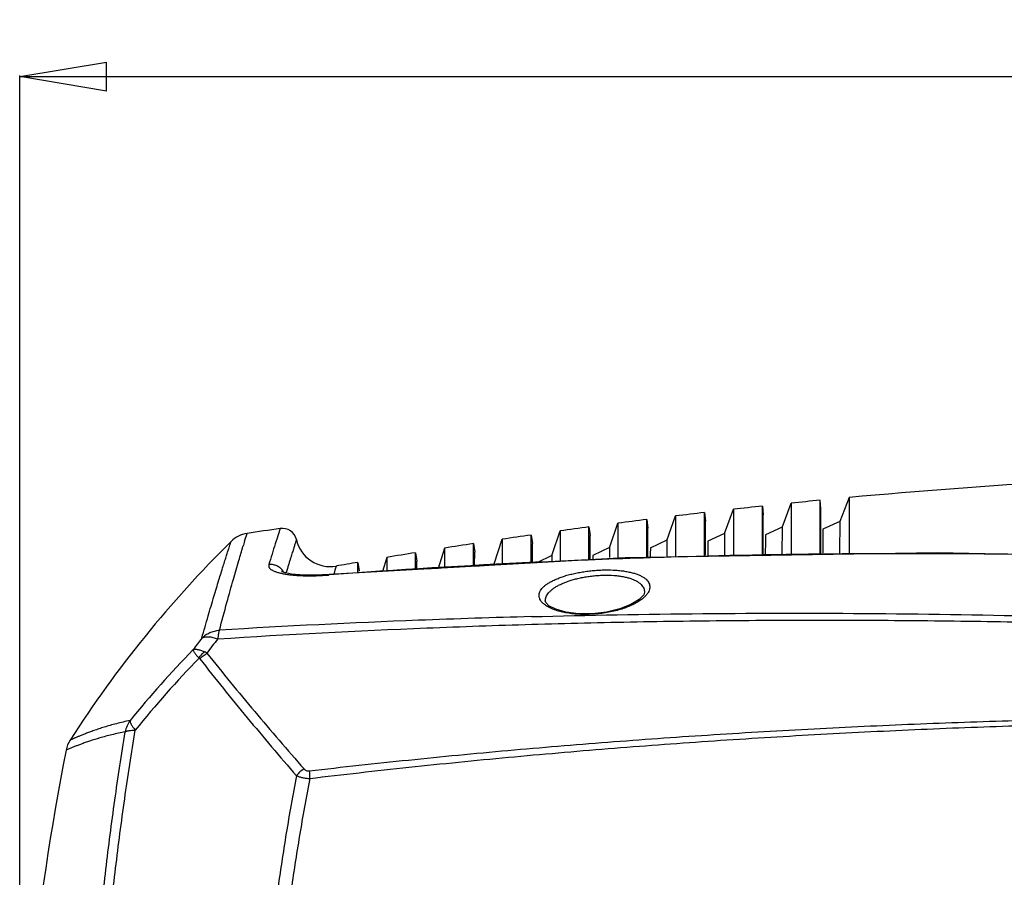
# Model space of a CAD drawing. Units: inches. Extents: x -2976 to -488, y 1319 to 2667.
# Drawn here: x -1817 to -1647, y 2496 to 2645 of the extents above; entities that cross this region are included whole.
import ezdxf

# ---------------------------------------------------------------- set-up
doc = ezdxf.new("R2010")
doc.units = ezdxf.units.IN
doc.header["$LTSCALE"] = 0.6431102362
doc.header["$MEASUREMENT"] = 0
doc.header["$PDMODE"] = 3
doc.header["$PDSIZE"] = 0.3125
doc.layers.get('0').update_dxf_attribs({"linetype": 'CONTINUOUS'})
doc.layers.get('Defpoints').update_dxf_attribs({"linetype": 'CONTINUOUS'})
doc.styles.get("Standard").update_dxf_attribs({"font": 'txt', "width": 0.8})
doc.dimstyles.get("Standard").update_dxf_attribs({"dimtxt": 0.12, "dimasz": 0.135, "dimexe": 0.18, "dimexo": 0.0625, "dimgap": 0.09, "dimtad": 0, "dimtih": 1, "dimtoh": 1, "dimdsep": 46, "dimtxsty": 'Standard', "dimcen": 0.09, "dimadec": 0, "dimazin": 0, "dimtol": 1, "dimtp": 0.01, "dimtm": 0.01, "dimtfac": 1, "dimtofl": 0, "dimtmove": 0, "dimatfit": 3, "dimfxl": 1, "dimtolj": 1, "dimarcsym": 0})

# ---------------------------------------------------------------- blocks, each defined once
blk = doc.blocks.new('_Closed')
at = {"color": 0, "linetype": 'ByBlock', "lineweight": -2}
for p, q in [((-1, 0.166667), (0, 0)), ((-1, 0.166667), (-1, -0.166667)), ((0, 0), (-1, -0.166667)), ((0, 0), (-1, 0))]:
    blk.add_line(p, q, dxfattribs=at)
blk = doc.blocks.new('*D10')
at = {"color": 0, "lineweight": -2, "transparency": 16777216}
for p, q in [((-1817.1039730248, 2436.3662933904), (-1817.1039730248, 2635.262450928053)), ((-1802.1039730248, 2635.051978487153), (-1586.44397302485, 2635.051978487153)), ((-1324.6039730249, 2635.051978487153), (-1540.26397302485, 2635.051978487153)), ((-1309.6039730249, 2436.3662933904), (-1309.6039730249, 2635.262450928053))]:
    blk.add_line(p, q, dxfattribs=at)
at = {"layer": 'Defpoints', "color": 0, "transparency": 16777216}
for p in [(-1309.6039730249, 2635.051978487153), (-1817.1039730248, 2436.2932126817), (-1309.6039730249, 2436.2932126817)]:
    blk.add_point(p, dxfattribs=at)
at = {"color": 0, "lineweight": -2, "transparency": 16777216, "xscale": 15, "yscale": 15, "zscale": 15, "rotation": 180}
blk.add_blockref('_Closed', (-1817.1039730248, 2635.051978487153), dxfattribs=at)
at = {"color": 0, "lineweight": -2, "transparency": 16777216, "xscale": 15, "yscale": 15, "zscale": 15}
blk.add_blockref('_Closed', (-1309.6039730249, 2635.051978487153), dxfattribs=at)
at = {"color": 0, "transparency": 16777216, "insert": (-1563.35397302485, 2635.051978487153), "char_height": 15, "attachment_point": 5}
blk.add_mtext('\\A1;507.5', dxfattribs=at)

msp = doc.modelspace()

# ---------------------------------------------------------------- linework, layer by layer
at = {"color": 7, "linetype": 'Continuous'}
for p, q in [((-1688.6039730028, 2552.1445498368), (-1688.6039730248, 2560.7120544972)), ((-1688.6039730248, 2560.7120544972), (-1688.4448604652, 2559.2164064531)), ((-1685.1835339742, 2557.0439269631), (-1683.6032233698, 2561.2325133051)), ((-1683.6039730248, 2561.2324470419), (-1683.6039702765, 2561.2324305773)), ((-1683.6039698701, 2561.2324373308), (-1683.6039730248, 2561.2324470419)), ((-1683.6039702765, 2561.2324305773), (-1683.603053483, 2555.2435906073)), ((-1678.6039730221, 2552.3089553089), (-1678.6039730248, 2561.7298089086)), ((-1678.4585039284, 2560.2327720643), (-1678.6039730248, 2561.7298089086)), ((-1673.6032249173, 2562.2042299496), (-1675.2208587355, 2558.0320964176)), ((-1673.6039730248, 2562.2041703193), (-1673.6030686348, 2556.2117683648)), ((-1673.6039699704, 2562.2041609772), (-1673.6039730248, 2562.2041703193)), ((-1705.1083665351, 2554.7913302), (-1703.6032144639, 2559.0124416093)), ((-1703.6039730248, 2559.0123605515), (-1703.6039698434, 2559.0123455302)), ((-1703.6039696068, 2559.0123508013), (-1703.6039730248, 2559.0123605515)), ((-1703.6039698434, 2559.0123455302), (-1703.6032509913, 2553.0320846111)), ((-1698.60397298, 2551.9801443648), (-1698.6039730248, 2559.6020464922)), ((-1698.6039730248, 2559.6020464922), (-1698.4312173824, 2558.1079127317)), ((-1695.1460216921, 2555.9637544213), (-1693.603219524, 2560.168672521)), ((-1693.6039730248, 2560.1685990566), (-1693.6039700693, 2560.1685831309)), ((-1693.6039697106, 2560.1685892508), (-1693.6039730248, 2560.1685990566)), ((-1693.6039700693, 2560.1685831309), (-1693.6031471191, 2554.183781148)), ((-1688.4541854706, 2555.8690647861), (-1688.4448759599, 2559.2165574851)), ((-1688.4448604652, 2559.2164064531), (-1688.4448607764, 2559.216398797)), ((-1678.4674086367, 2556.9228603379), (-1678.4585186822, 2560.2329384214)), ((-1678.4585040941, 2560.2327627634), (-1678.4585039284, 2560.2327720643)), ((-1678.4585039284, 2560.2327720643), (-1678.4585042154, 2560.2327636439)), ((-1715.070560347, 2553.5263529188), (-1713.6032275507, 2557.7635156269)), ((-1713.6039731955, 2557.7633955062), (-1713.6039730248, 2557.7634333152)), ((-1713.6039730248, 2557.7634333152), (-1713.6039696195, 2557.7634195011)), ((-1713.6039696195, 2557.7634195011), (-1713.6033946907, 2551.6827191335)), ((-1708.6039729552, 2551.8157388927), (-1708.6039730248, 2558.3995029421)), ((-1708.6039730248, 2558.3995029421), (-1708.4175735085, 2556.9070094675)), ((-1698.441114342, 2554.7187437981), (-1698.4312323522, 2558.1080800217)), ((-1698.4312173824, 2558.1079127317), (-1698.4312177253, 2558.1079056837)), ((-1698.431217868, 2558.1079053959), (-1698.4312173824, 2558.1079127317)), ((-1675.2176730336, 2558.040253895), (-1678.1202271759, 2556.7496838014)), ((-1675.2193806061, 2558.0358499144), (-1675.2599744869, 2552.6266863668)), ((-1675.2208587355, 2558.0320964176), (-1675.2207905825, 2558.0322134659)), ((-1778.1810552613, 2554.660111316), (-1777.7720235032, 2555.983037709)), ((-1772.0273740805, 2556.8477299709), (-1772.6742709143, 2554.8470786957)), ((-1728.603972931, 2550.8433265202), (-1728.6039730248, 2555.7155176302)), ((-1728.6039730248, 2555.7155176302), (-1728.3902786844, 2554.2266851959)), ((-1725.0325949497, 2552.168488371), (-1723.6032154782, 2556.4215785066)), ((-1723.6039713027, 2556.4214577376), (-1723.6039730248, 2556.421486228)), ((-1723.6039730248, 2556.421486228), (-1723.6039694393, 2556.4214738137)), ((-1723.6039694393, 2556.4214738137), (-1723.60326771, 2551.1231527347)), ((-1718.6039729402, 2551.402900024), (-1718.6039730248, 2557.1041092484)), ((-1718.6039730248, 2557.1041092484), (-1718.4039276684, 2555.6133826577)), ((-1718.4147895178, 2552.2050200157), (-1718.4039407276, 2555.61353892)), ((-1718.4039282344, 2555.6133764581), (-1718.4039276684, 2555.6133826577)), ((-1708.4280320171, 2553.4714748163), (-1708.4175876666, 2556.9071707432)), ((-1708.4175740319, 2556.9070027397), (-1708.4175735085, 2556.9070094675)), ((-1695.1401216414, 2555.9798218971), (-1698.0294241377, 2554.6315110516)), ((-1695.1430709915, 2555.9717833211), (-1695.1752202246, 2552.0574730657)), ((-1695.1460216921, 2555.9637544213), (-1695.1459774947, 2555.9638935401)), ((-1695.1459774947, 2555.9638935401), (-1695.1459203353, 2555.9640173299)), ((-1688.4558843527, 2555.2524600313), (-1688.4541854706, 2555.8690647861)), ((-1688.074629835, 2555.736718195), (-1688.084265062, 2554.7549743802)), ((-1685.1790417537, 2557.0558148686), (-1688.0748253159, 2555.7365150431)), ((-1688.0746054208, 2555.7360323453), (-1688.0746121345, 2555.7359754482)), ((-1685.1812944768, 2557.0498439802), (-1685.2182702257, 2552.3416471288)), ((-1685.1835339742, 2557.0439269631), (-1685.1834991636, 2557.0440382079)), ((-1678.4793456294, 2552.517517275), (-1678.4703560578, 2555.8172189821)), ((-1678.4703560578, 2555.8172189821), (-1678.4696734563, 2556.0720165386)), ((-1678.4696734563, 2556.0720165386), (-1678.4674086367, 2556.9228603379)), ((-1678.1296008717, 2555.737451568), (-1678.1575530667, 2552.6502121797)), ((-1678.1200216454, 2556.7499006633), (-1678.1296008717, 2555.737451568)), ((-1678.1199972808, 2556.7491667064), (-1678.1200038926, 2556.7491024062)), ((-1673.6030686348, 2556.2117683648), (-1673.6039730248, 2552.4979765289)), ((-1738.6039729226, 2550.2837530163), (-1738.6039730248, 2554.233346535)), ((-1738.6039730248, 2554.233346535), (-1738.3766253763, 2552.7465362825)), ((-1734.9945424736, 2550.7173951979), (-1733.6032738096, 2554.9862338853)), ((-1733.6039730248, 2554.9861547008), (-1733.6030351093, 2550.5635922461)), ((-1733.6039703985, 2554.9861306404), (-1733.6039730248, 2554.9861547008)), ((-1728.4011199496, 2550.9932732498), (-1728.3902903327, 2554.2268374573)), ((-1728.3902793164, 2554.2266794172), (-1728.3902786844, 2554.2266851959)), ((-1705.1010026664, 2554.8119728271), (-1707.98401984, 2553.4343917683)), ((-1705.1083212888, 2554.7914480343), (-1705.1248277986, 2552.0441159086)), ((-1705.1083665351, 2554.7913302), (-1705.1083124596, 2554.791499794)), ((-1705.1083124596, 2554.791499794), (-1705.1082467625, 2554.7916569817)), ((-1698.4438447263, 2553.7598432317), (-1698.4422063333, 2554.3346480804)), ((-1698.4422063333, 2554.3346480804), (-1698.441114342, 2554.7187437981)), ((-1698.0292389026, 2554.6317004738), (-1698.0390958129, 2553.6654341905)), ((-1698.0292149089, 2554.6310626601), (-1698.0292216237, 2554.6310125931)), ((-1693.6031471191, 2554.183781148), (-1693.6037674029, 2552.0623504808)), ((-1688.4639701266, 2552.3759652433), (-1688.4570369923, 2554.8367276277)), ((-1688.4570369923, 2554.8367276277), (-1688.4558843527, 2555.2524600313)), ((-1688.084265062, 2554.7549743802), (-1688.1078028018, 2552.2456801986)), ((-1683.603053483, 2555.2435906073), (-1683.6039039004, 2552.2267537091)), ((-1748.603972917, 2549.7241795123), (-1748.6039730248, 2552.657179991)), ((-1748.6039730248, 2552.657179991), (-1748.3629665623, 2551.1725207787)), ((-1743.6032480762, 2553.4571338887), (-1744.713276864, 2549.9418925548)), ((-1743.6039730248, 2553.4570400558), (-1743.603970907, 2553.4570106331)), ((-1743.6039696926, 2553.4570201515), (-1743.6039730248, 2553.4570400558)), ((-1743.603970907, 2553.4570106331), (-1743.6028588877, 2550.0040286026)), ((-1738.384855268, 2550.4431894621), (-1738.3766354321, 2552.7466846901)), ((-1738.3766260816, 2552.7465309204), (-1738.3766253763, 2552.7465362825)), ((-1725.0222386939, 2552.1995151555), (-1727.6222188545, 2550.8982628771)), ((-1725.0325949497, 2552.168488371), (-1725.0325216666, 2552.1687220379)), ((-1725.0325605805, 2552.1685856198), (-1725.0312842825, 2551.1466747769)), ((-1725.0325216666, 2552.1687220379), (-1725.0324380876, 2552.1689500465)), ((-1718.4168539404, 2551.5408382365), (-1718.4149372445, 2552.1574507149)), ((-1718.4149372445, 2552.1574507149), (-1718.4147895178, 2552.2050200157)), ((-1717.9384443998, 2552.1450126287), (-1717.9452413819, 2551.5444251311)), ((-1715.0616833338, 2553.5519799376), (-1717.9385038636, 2552.1449835461)), ((-1717.93842241, 2552.1444640132), (-1717.9384289683, 2552.1444254296)), ((-1715.0705209343, 2553.5264600797), (-1715.0762100505, 2551.8148774311)), ((-1715.070560347, 2553.5263529188), (-1715.0704964524, 2553.5265543141)), ((-1715.0704964524, 2553.5265543141), (-1715.0704216607, 2553.5267466939)), ((-1708.432361676, 2552.0158629288), (-1708.4306616737, 2552.5862229117)), ((-1708.4306616737, 2552.5862229117), (-1708.428484919, 2553.3187696092)), ((-1708.428484919, 2553.3187696092), (-1708.4280320171, 2553.4714748163)), ((-1707.9939642595, 2552.4828854971), (-1707.9988892025, 2552.0006004034)), ((-1707.9838450278, 2553.4345675193), (-1707.9939642595, 2552.4828854971)), ((-1707.9838218678, 2553.4339774223), (-1707.9838284854, 2553.4339336312)), ((-1703.6032509913, 2553.0320846111), (-1703.6035920958, 2551.8979478905)), ((-1698.4482733373, 2552.2157903761), (-1698.4438447263, 2553.7598432317)), ((-1698.0390958129, 2553.6654341905), (-1698.0533465751, 2552.2053620324)), ((-1675.2599744869, 2552.6266863668), (-1675.2603524566, 2552.5758039207)), ((-1758.6039728953, 2549.1646060092), (-1758.6039730248, 2550.9865669)), ((-1758.6039730248, 2550.9865669), (-1758.3493010587, 2549.504188501)), ((-1753.6034031966, 2551.8337332894), (-1754.3464813418, 2549.402843956)), ((-1753.6032511875, 2551.8338058401), (-1754.3463558374, 2549.4028509789)), ((-1753.6039796487, 2551.8336369881), (-1753.6039730248, 2551.8337088502)), ((-1753.6039730248, 2551.8337088502), (-1753.6039698033, 2551.833685789)), ((-1753.6039698033, 2551.833685789), (-1753.6029425021, 2549.4444504194)), ((-1748.3679032111, 2549.8960389933), (-1748.3629748995, 2551.1726637822)), ((-1748.3629673243, 2551.172515892), (-1748.3629665623, 2551.1725207787)), ((-1734.9813258312, 2550.4856794135), (-1738.3853120982, 2550.2952947286)), ((-1727.6244439706, 2550.8971492389), (-1728.4015515218, 2550.8536856745)), ((-1717.8991402742, 2551.4410847117), (-1718.4172592932, 2551.4121063556)), ((-1763.5477974761, 2548.8880848803), (-1764.7910442979, 2548.8102226982)), ((-1763.547871647, 2548.8879585342), (-1763.6601461365, 2548.7910759738)), ((-1763.6601461297, 2548.7910759254), (-1763.5418326332, 2548.8000605553)), ((-1763.5477856953, 2548.8879650998), (-1763.547871647, 2548.8879585342)), ((-1762.7135905437, 2549.0882738614), (-1762.7852174305, 2548.8522357413)), ((-1762.5540819901, 2549.6133262189), (-1762.7135905437, 2549.0882738614)), ((-1762.3342045026, 2550.3391057391), (-1762.5540819901, 2549.6133262189)), ((-1758.3496585789, 2549.4342385602), (-1758.3493076225, 2549.5043246722)), ((-1758.3493010587, 2549.504188501), (-1758.3493022092, 2549.5041671267)), ((-1758.3493013859, 2549.5041813857), (-1758.3493010587, 2549.504188501)), ((-1754.3464355081, 2549.4025903484), (-1758.3311545838, 2549.179725323)), ((-1744.7134604881, 2549.9413618856), (-1748.3684381185, 2549.7369392734)), ((-1808.3853797166, 2520.2119584497), (-1808.3852788086, 2520.2120546053)), ((-1809.0815235601, 2518.4803305651), (-1809.0814132688, 2518.4806355112)), ((-1809.0815240482, 2518.4803281105), (-1809.0815235601, 2518.4803305651))]:
    msp.add_line(p, q, dxfattribs=at)
for points in [[(-1386.1540208495, 2528.8694285897), (-1437.4417631039, 2536.568713658), (-1492.4679593465, 2543.3032805381), (-1547.9327827057, 2548.3335678842), (-1603.3858208059, 2551.4818076949), (-1658.3665666125, 2552.6416693451), (-1712.3171942421, 2551.7546915027), (-1763.547871647, 2548.8879585342)], [(-1764.7910442979, 2548.8102226982), (-1766.8609421593, 2548.7641186469), (-1768.6480799741, 2548.8251240232), (-1770.0875953122, 2548.9688877849), (-1771.1261311676, 2549.1603137921), (-1771.7202171932, 2549.3406671092), (-1771.8130360604, 2549.3809672863)], [(-1709.0039880907, 2545.8004066304), (-1709.1366768161, 2545.3904639225), (-1709.9218266071, 2544.5377734697), (-1711.3450457623, 2543.6666375403), (-1713.2740526973, 2542.9157662515), (-1715.5535709885, 2542.371980031), (-1718.0022147392, 2542.0914201934), (-1720.4114251072, 2542.0971434116), (-1722.5762407542, 2542.3725264152), (-1724.3236159584, 2542.864230754), (-1725.5201939048, 2543.4817564515), (-1726.078034429, 2544.0553078384), (-1726.1523986804, 2544.3183487908)]]:
    msp.add_lwpolyline(points, dxfattribs=at)
for centre, radius, start, end in [((-1571.9782770495, 1464.43790343), 1102.4602338678, 96.0724970419, 96.3338818661), ((-1571.9841213569, 1464.4946181197), 1102.4032187341, 95.55008494019998, 95.81123528169998), ((-1571.9824857037, 1464.474527166), 1102.4233690543, 96.5954004557, 96.857064549), ((-1571.9984803994, 1464.604537874), 1102.2923778307, 97.11888493470002, 97.38087345080001), ((-1777.0158247884, 2551.0405517535), 4.9999999858, 98.6987776177, 134.6371503646), ((-1596.3927050043, 1370.4904687277), 1199.2877420728, 98.4212052062, 98.69874682530002), ((-1771.6612542118, 2554.3746811248), 2.5000002484, 12.7384998058, 98.42112587909999), ((-1572.0727367743, 1465.1443707831), 1101.747454845, 98.16795990759998, 98.43073434939998), ((-1572.0279900642, 1464.8278752209), 1102.0670987749, 97.6430409813, 97.90539947090001), ((-1640.0060218422, 2412.2842426378), 200, 134.6371345912, 147.3403349617), ((-1510.5900370258, 2473.076808454), 279.7512973092, 163.0445546419, 163.2459897425), ((-1512.9704566944, 2471.7981545708), 272.6595342759, 162.4090794555, 163.2024889513), ((-1521.9922637547, 2474.6508618465), 263.1974580244, 162.2598950065, 162.4075013157), ((-1763.3704627543, 2556.2489401396), 6.0000001775, 192.7384408449, 279.9454084235), ((-1572.1344326761, 1465.5537461511), 1101.3334554784, 98.69373389739998, 98.9569707301), ((-1572.2147771104, 1466.0556129927), 1100.8251967676, 99.2204560708, 99.4842022259), ((-1663.716456267, 1164.2939737533), 1388.1871360566, 90.2968552341, 91.57972720309999), ((-1663.2349919804, 1097.1688197346), 1455.3138897734, 89.0000808194, 90.30211811059999), ((-1572.3084869902, 1466.6092405923), 1100.263692906, 99.748223363, 99.94537810720001), ((-1668.6298464726, 1292.9670007547), 1259.4158080084, 92.3883263374, 94.02410005509999), ((-1665.2647942186, 1219.8087248035), 1332.6508000051, 91.57898247600001, 92.4018036639), ((-1773.6591621352, 2548.1003281134), 2.5018346393, 29.1366145987, 38.92397752509999), ((-1768.7597950854, 2563.2951873007), 14.5346427268, 259.8116073545, 260.5164512115001), ((-1672.1824536428, 1344.8948878712), 1207.3666389897, 94.0288572597, 94.3396220961), ((-1690.4786567672, 1033.9866296717), 1508.0731440677, 92.1903939429, 93.50010436930002), ((-1685.4471037149, 913.6246251391), 1628.5395681803, 91.5174887188, 92.2054381721), ((-1637.89141511, 2425.7447529428), 185.4429536738, 142.7887724408, 143.5888968493), ((-1638.1599160882, 2427.5173319674), 181.8918795867, 142.6959445603, 143.6699315504), ((-1659.3594600456, 2410.9821778146), 178.6338524435, 135.6658241637, 140.9087373587), ((-1658.4883804818, 2410.6648060809), 177.7470504205, 135.8727128383, 141.2424245103), ((-1793.9234763195, 2520.7257359489), 5.00402175, 144.6475521539, 169.2670732762), ((-1804.175812132, 2517.5138960875), 5.000000001, 147.3409157005, 168.8497461236), ((-1392.1039730248, 2436.2932126817), 425, 168.8489237684, 191.1510762316)]:
    msp.add_arc(centre, radius, start, end, dxfattribs=at)
for points, start_tangent, end_tangent in [([(-1382.4315037033, 2550.3852800804), (-1418.5163283539, 2556.0884261674), (-1454.7703463377, 2560.5925123288), (-1491.1534986745, 2563.8926721172), (-1527.6257263845, 2565.9840390852), (-1564.1469704876, 2566.8617467855), (-1600.6771639073, 2566.5222849668), (-1637.1762028292, 2564.9682969156), (-1673.6039730248, 2562.2041703193)], (-0.9850148898024107, 0.1724693215257274), (-0.9957423596265892, -0.09218000458490214)), ([(-1785.5803024305, 2537.892341545), (-1784.4861176261, 2541.7143970685), (-1783.4996003327, 2545.0676204979), (-1782.6337006183, 2547.9371259883), (-1781.9015590083, 2550.3091666616), (-1781.5895825068, 2551.3045994689), (-1781.3153550449, 2552.1712326758), (-1781.080051551, 2552.9078500399), (-1780.8848472729, 2553.5132355481), (-1780.730928793, 2553.9861813399), (-1780.6698268921, 2554.1726150196), (-1780.6194968157, 2554.3254897108), (-1780.5800887625, 2554.44465578), (-1780.5517529313, 2554.5299635938), (-1780.5346395209, 2554.5812635188), (-1780.5288987299, 2554.5984059216)], (0.2716845712067179, 0.962386353689734), (0.305432789034791, 0.9522136374692545)), ([(-1769.2227838114, 2554.9259361571), (-1769.2228983308, 2554.9255771243), (-1769.2232376861, 2554.9245051553), (-1769.2238017938, 2554.9227206612), (-1769.2245905708, 2554.9202240531), (-1769.2268417998, 2554.913096139), (-1769.2299907072, 2554.9031247017), (-1769.234036627, 2554.89031303), (-1769.2389788933, 2554.8746644124), (-1769.2448168404, 2554.8561821378), (-1769.2515498022, 2554.8348694946), (-1769.2676981067, 2554.7837662576), (-1769.2874184797, 2554.7213810107), (-1769.3107055942, 2554.6477400634), (-1769.337554123, 2554.562869725), (-1769.3679587391, 2554.4667963048), (-1769.4019141154, 2554.3595461123), (-1769.4804361327, 2554.1116258923), (-1769.572902544, 2553.8193661166), (-1769.6790221434, 2553.4830434174), (-1769.7985032837, 2553.102934544), (-1769.9310543177, 2552.6793162462), (-1770.0763835984, 2552.2124652733), (-1770.2341898339, 2551.7026651721), (-1770.4041335282, 2551.1502264133), (-1770.5858657273, 2550.5554661332), (-1770.9832998248, 2549.2402495543)], (-0.6495231608385421, -0.7603418070409581), (-0.2872654113388372, -0.9578510236191893)), ([(-1782.5470616891, 2539.2467456229), (-1781.2459629079, 2544.0547450709), (-1780.1147379104, 2548.0882182182), (-1779.1797171075, 2551.3180625218), (-1778.4662238204, 2553.7188377848)], (0.2567516951930152, 0.966477401192347), (0.2882980653180881, 0.9575407174286884)), ([(-1773.9961682176, 2550.5940907309), (-1774.0211264029, 2550.4692932006), (-1774.0198774267, 2550.3465010806), (-1773.9924503194, 2550.2260060073), (-1773.9388741111, 2550.108099617), (-1773.859177832, 2549.9930735458), (-1773.7533918098, 2549.8812191754), (-1773.6216569602, 2549.7728061722), (-1773.4643076748, 2549.6680662114), (-1773.2816978642, 2549.5672271359), (-1773.0741814388, 2549.4705167883), (-1772.5858753067, 2549.2903937574), (-1772.003146032, 2549.129523158), (-1771.3307604788, 2548.989734629)], (-0.289865256672419, -0.9570674652156098), (0.9842244596739864, -0.1769243142686995)), ([(-1771.7127841066, 2549.6722025143), (-1772.174780229, 2550.1131395956), (-1772.7348721512, 2550.4255608936), (-1773.357766668, 2550.5887199461), (-1773.996167055, 2550.594082432)], (-0.6288570185844021, 0.7775209644614972), (-0.9929073378937583, -0.1188907833127966)), ([(-1771.1545869049, 2548.9591902535), (-1770.4143017982, 2548.8524531646), (-1769.604158693, 2548.768239532), (-1768.7302826164, 2548.7078038555), (-1767.7993808078, 2548.67216339), (-1765.7951749925, 2548.6786299118), (-1763.6601461297, 2548.7910759254)], (0.9863138653322072, -0.1648786191519098), (0.9971191312617151, 0.07585142102744404)), ([(-1727.231303788, 2545.1949254487), (-1727.2005298489, 2545.551132405), (-1727.0826900984, 2545.9088042309), (-1726.8786006663, 2546.2648408643), (-1726.5893854768, 2546.6163138258), (-1726.2170295236, 2546.9607746458), (-1725.763671815, 2547.2958575678), (-1725.2320049594, 2547.6191262793), (-1724.6257957749, 2547.9280075606), (-1723.9489720998, 2548.2199128113), (-1723.2065468714, 2548.4922629752), (-1722.4047545544, 2548.7424897406), (-1721.5500867598, 2548.9680370612), (-1720.6506551144, 2549.166447547), (-1719.7153856981, 2549.3353137288), (-1718.7537723346, 2549.4723826106), (-1717.7767083844, 2549.5757852007), (-1716.7953327789, 2549.6437572983), (-1715.8211847959, 2549.6751245037), (-1713.94149999, 2549.6253450409), (-1713.0580975523, 2549.5442468465), (-1712.2262350138, 2549.4264782378), (-1711.4545630149, 2549.2733988439), (-1710.7507215035, 2549.0867862018), (-1710.1213690449, 2548.8686692883), (-1709.5709487171, 2548.6216400531), (-1709.1035017416, 2548.3483735592), (-1708.7215944951, 2548.0516196859), (-1708.4266173807, 2547.7341879678), (-1708.2197308487, 2547.3989709017), (-1708.1008481345, 2547.0493750465), (-1708.0693964224, 2546.6890072955)], (-0.03673976794593557, 0.9993248668232363), (-0.03309786844500905, -0.9994521154634657)), ([(-1726.1518548312, 2544.3006215004), (-1726.1254059894, 2544.6537060242), (-1726.0218993968, 2545.0081396857), (-1725.8420547611, 2545.3609730652), (-1725.5868130864, 2545.7094096255), (-1725.2577615051, 2546.0510992041), (-1724.8566071084, 2546.3837721982), (-1724.3855028084, 2546.7050803695), (-1723.8475429525, 2547.0125094279), (-1723.24596664, 2547.3035232798), (-1722.5849236097, 2547.5755597641), (-1721.8697073997, 2547.8260239775), (-1721.1058400295, 2548.0523236545), (-1720.3003788368, 2548.2519129929), (-1719.4612551085, 2548.4222727786), (-1718.5969389523, 2548.5610157356), (-1717.7173868985, 2548.6661246487), (-1716.8328479967, 2548.7356889189), (-1715.9540513803, 2548.7684056365), (-1714.2577457841, 2548.7202993278), (-1713.4610414092, 2548.6395029924), (-1712.7116928549, 2548.5217532446), (-1712.0176737153, 2548.3685296511), (-1711.3859257754, 2548.1817641829), (-1710.822397342, 2547.9636445557), (-1710.3308701592, 2547.7169109205), (-1709.9147365988, 2547.4443790579), (-1709.7356132077, 2547.2993253498), (-1709.5759259436, 2547.1488896519), (-1709.3152534411, 2546.8333023475), (-1709.1333396098, 2546.5005453436), (-1709.0297914012, 2546.1539605884), (-1709.0038349413, 2545.7970454873)], (-0.03503520043737243, 0.9993860789156077), (-0.03483815684982788, -0.9993929671692245)), ([(-1708.0693964224, 2546.6890072955), (-1708.1006765688, 2546.4235061601), (-1708.1767551488, 2546.1543654924), (-1708.3736906652, 2545.7468179435), (-1708.6683404705, 2545.3387349399), (-1709.0582559895, 2544.9343586727), (-1709.540612284, 2544.5377115775)], (-0.03303797854662937, -0.9994540969817235), (-0.8031174287286177, -0.5958207747908207)), ([(-1725.8297924682, 2543.3634065125), (-1726.147971197, 2543.5694667334), (-1726.4262652272, 2543.7841512268), (-1726.6640855064, 2544.0064360388), (-1726.8608430113, 2544.2352972102), (-1727.0160545956, 2544.4696908199), (-1727.1295813239, 2544.7085080511), (-1727.2013540901, 2544.9506269215), (-1727.231303788, 2545.1949254487)], (-0.8590010377155198, 0.5119738442573604), (-0.03676940448432534, 0.9993237768080313)), ([(-1709.540612284, 2544.5377115775), (-1710.2191869005, 2544.0883904485), (-1711.0138520647, 2543.6627733375), (-1711.9172740003, 2543.268462777), (-1712.9190695246, 2542.9132614283), (-1714.0071037102, 2542.6050161824), (-1715.1654084147, 2542.3510754581), (-1716.375386344, 2542.1583158412), (-1717.6150117982, 2542.0318193282), (-1718.8601341933, 2541.9752482186), (-1720.0857554467, 2541.9894199585), (-1721.2669644986, 2542.0733068772), (-1722.3815507248, 2542.2231391918), (-1723.4093508127, 2542.4338365866), (-1724.3347513273, 2542.6988493899), (-1725.1445278978, 2543.0111567278), (-1725.8297924682, 2543.3634065125)], (-0.80311742873674, -0.5958207747798725), (-0.8590010377232077, 0.5119738442444615)), ([(-1728.5742159314, 2541.5930453858), (-1698.892980613, 2542.1205772959), (-1669.118054089, 2542.1371177895), (-1639.2879147184, 2541.6479804465), (-1624.3628280059, 2541.2165478517), (-1609.4364326004, 2540.6621742359), (-1579.5953108515, 2539.1853301487), (-1549.794743141, 2537.215229684), (-1520.0633108367, 2534.7510711793), (-1505.2319968174, 2533.33436678), (-1490.4282022581, 2531.793883217)], (0.9996476463337115, 0.02654398574952033), (0.9941771874019664, -0.107757691370572)), ([(-1782.8422805536, 2537.7519421054), (-1746.6825521358, 2539.6366218232), (-1728.50704026, 2540.2693936865), (-1710.2820381628, 2540.7039392186), (-1692.0174854517, 2540.9438829122), (-1673.7227075084, 2540.9910996908), (-1655.4063858151, 2540.8463872797), (-1637.0764604463, 2540.5117482694), (-1618.7404270509, 2539.9896325717), (-1600.4055506533, 2539.2817841037), (-1563.7673807439, 2537.3092562601), (-1527.2159431672, 2534.5918148272), (-1508.9886866781, 2532.9551128045), (-1490.802039541, 2531.1329914618)], (0.9979435247062627, 0.06409930964402852), (0.9944851745884921, -0.1048772497908699)), ([(-1785.580285018, 2537.8923271946), (-1784.9356867572, 2538.4175041146), (-1784.1999058884, 2538.8261776826), (-1783.3953725689, 2539.1053420437), (-1782.547073477, 2539.2468186129)], (0.7153328674848365, 0.6987838640781007), (0.9966440004617141, 0.08185802553000264)), ([(-1782.547073477, 2539.2468186129), (-1782.595103717, 2539.1230169704), (-1782.6401163134, 2538.979729392), (-1782.6821612925, 2538.8176433564), (-1782.7211494282, 2538.637466411), (-1782.7887465669, 2538.2258182057), (-1782.8421894576, 2537.7520008209)], (-0.3991688878043871, -0.9168774176568035), (-0.09328372456922387, -0.9956395666758595)), ([(-1785.580285018, 2537.8923271946), (-1785.3378726707, 2538.0063263173), (-1785.0631067627, 2538.0794874055), (-1784.7555776445, 2538.1157462843), (-1784.4169822182, 2538.1167092359), (-1784.0522821808, 2538.0803721487), (-1783.66653577, 2538.0048515243), (-1783.2626597327, 2537.8932746125), (-1782.8421894576, 2537.7520008209)], (0.8576387454600618, 0.51425264441293), (0.9410205972835344, -0.3383492803127269)), ([(-1785.1422223755, 2535.5119325803), (-1785.7637367801, 2535.7383194068), (-1786.0487050995, 2535.8151816102), (-1786.3131344904, 2535.8670192274), (-1786.5553997095, 2535.8933119304), (-1786.7739162953, 2535.8936260961), (-1786.96685753, 2535.8684235627), (-1787.1322459391, 2535.8187234162)], (-0.9217277337031405, 0.3878375754390909), (-0.9258618908379149, -0.3778620900461452)), ([(-1787.1322459391, 2535.8187234162), (-1787.0916034839, 2535.7224927515), (-1787.0238838617, 2535.6012218509), (-1786.9289362489, 2535.4563793946), (-1786.8070844853, 2535.2892615185), (-1786.6594132557, 2535.1008877842), (-1786.4870939193, 2534.8923106184), (-1786.0742200738, 2534.4220045938)], (0.3102225364298711, -0.9506639668626435), (0.6723091886068224, -0.7402704606526159)), ([(-1786.0742200738, 2534.4220045938), (-1785.6480960998, 2535.0111298991), (-1785.1422223755, 2535.5119325803)], (0.5187240312292475, 0.854941740369061), (0.7685550699651131, 0.6397836387646376)), ([(-1785.9285965519, 2534.2819773891), (-1785.354823239, 2534.8311779795), (-1784.6951665086, 2535.2766021502)], (0.6596614119416752, 0.7515629192523509), (0.8739327255348287, 0.4860469023039502)), ([(-1784.6952553575, 2535.2765523978), (-1784.80507335, 2535.3434219272), (-1785.1422730323, 2535.512051839)], (-0.843491373532837, 0.5371427210487806), (-0.9222416493512556, 0.3866139420686683)), ([(-1784.6951949624, 2535.2766373886), (-1780.6101965366, 2530.2138286912), (-1776.4442721682, 2525.18826081), (-1772.2030687265, 2520.1969463064), (-1767.8920310949, 2515.2368954985)], (0.6225320780348504, -0.7825942830212925), (0.6599809242062582, -0.751282356829876)), ([(-1785.9278133646, 2534.2809609958), (-1785.9610152075, 2534.3206886595), (-1786.0742867313, 2534.4220299496)], (-0.6165423677679684, 0.7873217314078579), (-0.8214466088522319, 0.5702854274879979)), ([(-1785.9278133646, 2534.2809609958), (-1777.7321217778, 2524.1039210431), (-1769.2309082695, 2514.0649499292)], (0.6165173384673207, -0.7873413309163766), (0.6545748991717494, -0.755997156988235)), ([(-1798.0047979734, 2523.6210854339), (-1800.3814979736, 2523.059030641), (-1801.4609537754, 2522.7643987051), (-1802.4663445385, 2522.4667318654), (-1803.3965786966, 2522.1706212916), (-1804.2505587016, 2521.8806718763), (-1805.0272048068, 2521.6014343086), (-1805.7254654107, 2521.3373610161), (-1806.3443318145, 2521.0927222479), (-1806.8828534684, 2520.8715412249), (-1807.1217083497, 2520.7709175137), (-1807.3401553096, 2520.6775183581), (-1807.5381007735, 2520.5917389108), (-1807.715456821, 2520.5139502853), (-1807.8721435924, 2520.4444883298), (-1808.0080884782, 2520.3836575013), (-1808.1232293511, 2520.331721718), (-1808.1729814293, 2520.3091619744), (-1808.2175126775, 2520.2889095068), (-1808.2568170659, 2520.2709867939), (-1808.2908885819, 2520.2554161785), (-1808.319723103, 2520.2422157452), (-1808.3433214842, 2520.2313923629), (-1808.3616853903, 2520.2229510757), (-1808.3689047348, 2520.2196255195), (-1808.3748146806, 2520.2168989562), (-1808.3794139198, 2520.2147737196), (-1808.3827011442, 2520.2132521434), (-1808.3838523422, 2520.2127184574), (-1808.3846750459, 2520.2123365616), (-1808.3853343167, 2520.2120293081)], (-0.978188071614511, -0.2077211990892702), (-0.5492586514866599, -0.8356524000845423)), ([(-1798.0047979147, 2523.6210852734), (-1798.0011563186, 2523.4799856715), (-1797.9635029037, 2523.3175867348), (-1797.8938027309, 2523.1333576247), (-1797.793290976, 2522.9279567957), (-1797.6620714928, 2522.7038861082), (-1797.500332125, 2522.4636954452), (-1797.310368416, 2522.2086495509), (-1797.0958357125, 2521.939184049)], (-0.1067358676208529, -0.9942874104418821), (0.6321218429518346, -0.7748690054862023)), ([(-1766.9893378084, 2514.9071166671), (-1749.8310260659, 2516.7827489833), (-1732.6185641606, 2518.4391314389), (-1715.3612348061, 2519.879433235), (-1698.0677403796, 2521.1085633283), (-1680.7462071053, 2522.1321580526), (-1663.4042809934, 2522.9570413299), (-1646.0490949297, 2523.5885791701), (-1628.6873222097, 2524.0285863002), (-1611.3253531906, 2524.2776918674), (-1593.9694383903, 2524.3392142834), (-1559.3000039384, 2523.9171593736), (-1541.9981601791, 2523.4412405943), (-1524.7256751236, 2522.7927081186), (-1507.4879106985, 2521.9737903708), (-1490.2901812424, 2520.9877354446)], (0.9933533549370409, 0.1151047880642897), (0.9980735267480172, -0.06204220502831064)), ([(-1766.9171904937, 2513.5887194421), (-1749.757377055, 2515.5318123212), (-1732.5422988646, 2517.2525694439), (-1715.2813996806, 2518.754239669), (-1697.9835366706, 2520.0418753771), (-1680.656978468, 2521.1213039152), (-1663.3095020881, 2521.9995532684), (-1645.9483521439, 2522.6821944031), (-1628.5802880195, 2523.1711854552), (-1611.2117730638, 2523.467347013), (-1593.8491335671, 2523.5741808602), (-1559.1659875888, 2523.2383599595), (-1541.8572773775, 2522.8037855115), (-1524.5779819854, 2522.1956820134), (-1507.3335127472, 2521.4164447499), (-1490.1292168781, 2520.4696393249)], (0.992888715054668, 0.1190462074872202), (0.9982129948791405, -0.05975631225583655)), ([(-1798.8399577081, 2521.6576395946), (-1801.1868232046, 2521.1436976768), (-1803.2442308599, 2520.5958632126), (-1805.0039732317, 2520.0497889968), (-1805.7696886489, 2519.7885748249), (-1806.4579928964, 2519.5410411949), (-1807.0679547542, 2519.3113295408), (-1807.598696323, 2519.1033432168), (-1808.0494126105, 2518.9206612941), (-1808.4193866801, 2518.7664669982), (-1808.708003292, 2518.6434886753), (-1808.8216443404, 2518.5944052655), (-1808.9147703204, 2518.5539034076), (-1808.9873351935, 2518.5221904805), (-1809.0393119537, 2518.4993820395), (-1809.0575801223, 2518.491310438), (-1809.0706997799, 2518.485467083), (-1809.0814635868, 2518.480614565)], (-0.9815097023607199, -0.1914123929419693), (-0.8941119982052563, -0.447843426506858)), ([(-1804.4681666466, 2473.7299634132), (-1804.0008933218, 2479.7863603928), (-1803.4652504681, 2485.8284260538), (-1802.8616915599, 2491.8539960964), (-1802.189866708, 2497.8612404012), (-1801.4507278977, 2503.8477796427), (-1800.6456230792, 2509.8109396044), (-1799.7751398979, 2515.748379366), (-1798.8399577081, 2521.6576395946)], (0.0711767986750923, 0.9974637152951307), (0.161909222323207, 0.9868056565133249)), ([(-1802.8221750125, 2473.8365749421), (-1802.3463852241, 2479.9150700309), (-1801.8010568067, 2485.9791840109), (-1801.1866656725, 2492.0267414422), (-1800.5029450294, 2498.0558967379), (-1799.7508994549, 2504.064270274), (-1798.9319093866, 2510.0491906134), (-1797.0958358409, 2521.9391843181)], (0.07220426663888199, 0.9973898655386173), (0.1639377637332143, 0.9864706836100873)), ([(-1798.83995739, 2521.6576412863), (-1798.7238806465, 2521.7206811595), (-1798.5761867971, 2521.7758916831), (-1798.397887985, 2521.8235205518), (-1798.1901531799, 2521.8634892634), (-1797.6920842583, 2521.9181372111), (-1797.4051550112, 2521.9325274678), (-1797.0958357125, 2521.939184049)], (0.8304443574493152, 0.5571015788710298), (0.9999542398581347, 0.009566513980551835)), ([(-1767.8920310953, 2515.2368955), (-1768.6165262554, 2514.7137981467), (-1769.2309331645, 2514.0649590028)], (-0.8632794747134214, -0.5047262114637192), (-0.6145822342985284, -0.7888527602060024)), ([(-1767.8920310949, 2515.2368954985), (-1767.7255798727, 2515.084037671), (-1767.5151238871, 2514.9680631623), (-1767.2638423966, 2514.905830924), (-1766.9893378084, 2514.9071166671)], (0.6599459983753501, -0.751313036775193), (0.993353714901652, 0.1151016815302336)), ([(-1766.9893378247, 2514.9071167303), (-1766.9678264825, 2514.2878913285), (-1766.9171906054, 2513.5887194306)], (0.01122731499363041, -0.9999369717127344), (0.08833108447601622, -0.9960911702827663)), ([(-1769.2309082695, 2514.0649499292), (-1770.9820073249, 2504.1013237813), (-1771.7739265014, 2499.0905487201), (-1772.5097375758, 2494.0625772374), (-1773.8119786569, 2483.9611964045), (-1774.3712634927, 2478.8900650912), (-1774.8676493272, 2473.8071894535)], (-0.1840587416025664, -0.9829152453999681), (-0.09115570994084204, -0.9958366515373799)), ([(-1766.9171904937, 2513.5887194421), (-1767.8268317231, 2508.6619921094), (-1768.6819662847, 2503.7149532094), (-1769.480750327, 2498.7490845326), (-1770.2234247009, 2493.7659816218), (-1771.5388280374, 2483.7540925329), (-1772.1044165724, 2478.7275673597), (-1772.6068375764, 2473.6891900802)], (-0.1870083047656991, -0.9823583327628771), (-0.09311108557768683, -0.995655726515217)), ([(-1769.2309311509, 2514.0649581826), (-1768.7362928252, 2513.8826947698), (-1768.1767980329, 2513.739389179), (-1767.5649213572, 2513.6402660328), (-1766.9171903084, 2513.5887186104)], (0.9172683390068553, -0.3982697506158417), (0.9990902765029264, -0.04264527403248859))]:
    msp.add_spline(points, degree=3, dxfattribs=dict(at, start_tangent=start_tangent, end_tangent=end_tangent))

# ---------------------------------------------------------------- dimensions: what is measured, and where the dimension line sits
dim = msp.add_linear_dim(base=(-1309.6039730249, 2635.051978487153), p1=(-1817.1039730248, 2436.2932126817), p2=(-1309.6039730249, 2436.2932126817), dimstyle='Standard', override={"dimtxt": 15, "dimasz": 15, "dimexe": 0.2104724409, "dimexo": 0.0730807087, "dimdec": 1, "dimzin": 0, "dimblk": 'CLOSED', "dimcen": 0.1052362205, "dimtol": 0, "dimtdec": 4, "dimtzin": 0})
dim.commit()
dim.dimension.update_dxf_attribs({"geometry": '*D10', "text_midpoint": (-1563.35397302485, 2635.051978487153)})

doc.saveas('drawing.dxf')
